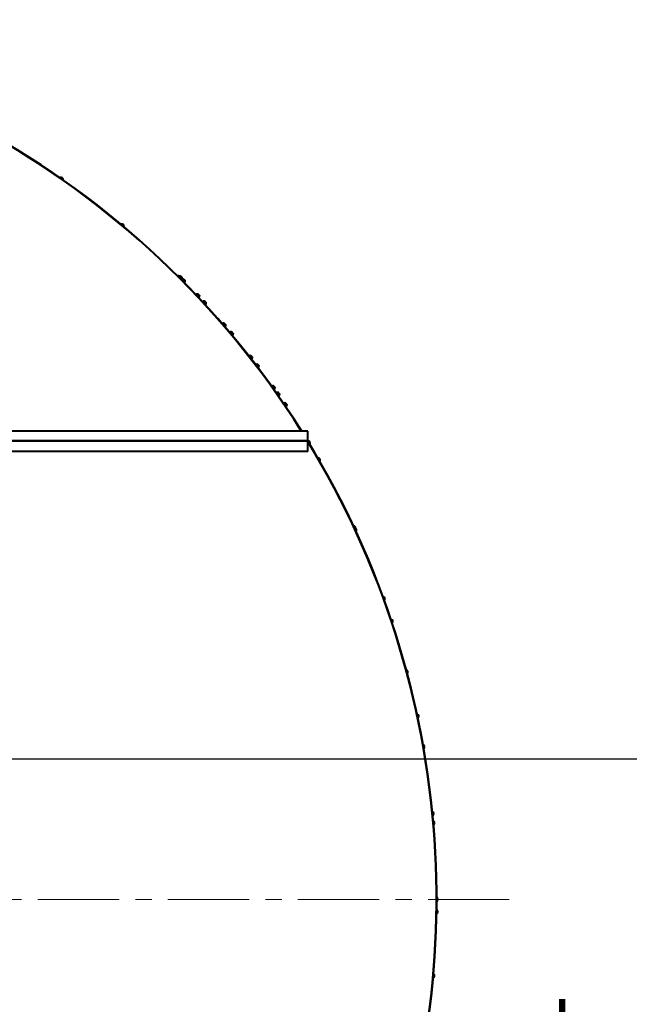
# Model space of a CAD drawing. Units: millimetres. Extents: x -50755 to -33935, y -22436 to -10556.
# Drawn here: x -38653 to -37462, y -19356 to -17433 of the extents above; entities that cross this region are included whole.
import ezdxf
from ezdxf import colors
from ezdxf.entities.mleader import LeaderData, LeaderLine
from ezdxf.math import Vec2, Vec3

# ---------------------------------------------------------------- set-up
doc = ezdxf.new("R2010")
doc.units = ezdxf.units.MM
doc.linetypes.add('CENTER', pattern=[50.8, 31.75, -6.35, 6.35, -6.35])
for name, color, linetype, lineweight in [('выноска', 7, 'Continuous', 30), ('котел', 150, 'Continuous', 40), ('оси', 253, 'CENTER', 13), ('размеры', 253, 'Continuous', 13)]:
    doc.layers.add(name, color=color, linetype=linetype, lineweight=lineweight)
doc.styles.get("Standard").update_dxf_attribs({"font": 'GENISO.ttf', "height": 60})
doc.styles.add('энтророс', font='geniso.shx', dxfattribs={"height": 60})
doc.dimstyles.new('20', dxfattribs={"dimtxt": 60, "dimasz": 50, "dimexe": 20, "dimexo": 0.625, "dimgap": 20, "dimtad": 1, "dimdec": 0, "dimtxsty": 'энтророс', "dimcen": 2.5, "dimadec": 0, "dimazin": 0, "dimtfac": 1, "dimtdec": 0, "dimtmove": 0, "dimatfit": 3, "dimfxl": 1, "dimarcsym": 0})

# ---------------------------------------------------------------- blocks, each defined once
blk = doc.blocks.new('*D55')
at = {"layer": 'Defpoints', "color": 0, "ltscale": 10, "transparency": 16777216}
for p in [(-39070.1, -18876.8), (-38182.1, -21191.3), (-37162.6, -21191.3)]:
    blk.add_point(p, dxfattribs=at)
at = {"layer": 'размеры', "color": 0, "lineweight": -2, "ltscale": 10, "transparency": 16777216}
for p, q in [((-39069.5, -18876.8), (-37142.6, -18876.8)), ((-37162.6, -18926.8), (-37162.6, -21141.3)), ((-38181.5, -21191.3), (-37142.6, -21191.3))]:
    blk.add_line(p, q, dxfattribs=at)
at = {"layer": 'размеры', "color": 0, "ltscale": 10, "transparency": 16777216}
for points in [[(-37170.9, -18926.8), (-37154.2, -18926.8), (-37162.6, -18876.8)], [(-37170.9, -21141.3), (-37154.2, -21141.3), (-37162.6, -21191.3)]]:
    blk.add_solid(points, dxfattribs=at)
at = {"layer": 'размеры', "color": 0, "ltscale": 10, "transparency": 16777216, "insert": (-37242.6, -20725.5), "char_height": 60, "attachment_point": 2, "rotation": 90, "style": 'энтророс'}
blk.add_mtext('2315', dxfattribs=at)
blk = doc.blocks.new('_None')

msp = doc.modelspace()

# ---------------------------------------------------------------- linework, layer by layer
at = {"layer": 'котел'}
for p, q in [((-38339.3, -17933.7), (-38339.3, -17933.7)), ((-38338.8, -17937.9), (-38336.7, -17940)), ((-38338.4, -17938.6), (-38338.8, -17938.9)), ((-38338.2, -17934.8), (-38338.1, -17934.7)), ((-38337.5, -17935.4), (-38338.2, -17934.8)), ((-38338, -17934.5), (-38338.1, -17934.4)), ((-38338.1, -17934.8), (-38337.9, -17934.6)), ((-38338, -17934.5), (-38337.9, -17934.6)), ((-38338, -17934.6), (-38337.9, -17934.6)), ((-38337.7, -17934.9), (-38337.9, -17935.1)), ((-38337.8, -17935), (-38337.8, -17935.1)), ((-38337.4, -17935.4), (-38337.5, -17935.4)), ((-38336.9, -17935.6), (-38337, -17935.5)), ((-38336.9, -17935.6), (-38336.8, -17935.7)), ((-38336.8, -17935.7), (-38336.8, -17935.7)), ((-38336.5, -17936.1), (-38336.5, -17936.1)), ((-38336.4, -17940.3), (-38330.8, -17946)), ((-38336.1, -17936.9), (-38336.2, -17936.8)), ((-38336.1, -17936.8), (-38336.1, -17936.9)), ((-38335, -17942.1), (-38335.3, -17942.4)), ((-38333.3, -17939.7), (-38333.3, -17939.7)), ((-38332.5, -17944.6), (-38332.8, -17945)), ((-38332.2, -17940.8), (-38332.1, -17940.7)), ((-38331.6, -17941.4), (-38332.2, -17940.8)), ((-38332, -17940.5), (-38332.1, -17940.5)), ((-38332.1, -17940.9), (-38331.9, -17940.7)), ((-38332, -17940.5), (-38331.9, -17940.6)), ((-38332, -17940.6), (-38331.9, -17940.6)), ((-38331.7, -17940.9), (-38331.9, -17941.1)), ((-38331.8, -17941.1), (-38331.8, -17941.2)), ((-38331.4, -17941.4), (-38331.6, -17941.4)), ((-38330.9, -17941.7), (-38331, -17941.6)), ((-38330.9, -17941.7), (-38330.8, -17941.7)), ((-38330.8, -17941.7), (-38330.8, -17941.7)), ((-38330.5, -17942.1), (-38330.6, -17942.1)), ((-38330.1, -17942.9), (-38330.2, -17942.9)), ((-38330.1, -17942.8), (-38330.1, -17942.9)), ((-38308.3, -17969.4), (-38302.8, -17975.2)), ((-38306.9, -17971.1), (-38307.3, -17971.4)), ((-38305.2, -17968.8), (-38305.2, -17968.8)), ((-38304.5, -17973.7), (-38304.8, -17974.1)), ((-38304.1, -17969.9), (-38304, -17969.8)), ((-38303.5, -17970.6), (-38304.1, -17969.9)), ((-38303.9, -17969.6), (-38304, -17969.6)), ((-38304, -17970), (-38303.8, -17969.8)), ((-38303.9, -17969.6), (-38303.8, -17969.7)), ((-38303.9, -17969.7), (-38303.8, -17969.7)), ((-38303.6, -17970), (-38303.8, -17970.2)), ((-38303.7, -17970.2), (-38303.7, -17970.3)), ((-38303.3, -17970.5), (-38303.5, -17970.6)), ((-38302.8, -17970.8), (-38302.9, -17970.7)), ((-38302.8, -17970.8), (-38302.8, -17970.9)), ((-38302.8, -17970.9), (-38302.8, -17970.9)), ((-38302.5, -17971.2), (-38302.5, -17971.3)), ((-38302.1, -17972), (-38302, -17972.1)), ((-38302, -17972.1), (-38302.1, -17972)), ((-38295.4, -17983.2), (-38289.9, -17989)), ((-38294, -17984.9), (-38294.4, -17985.3)), ((-38292.2, -17982.6), (-38292.2, -17982.6)), ((-38291.6, -17987.6), (-38292, -17987.9)), ((-38291.2, -17983.8), (-38291.1, -17983.7)), ((-38290.6, -17984.4), (-38291.2, -17983.8)), ((-38291.1, -17983.8), (-38290.9, -17983.6)), ((-38291, -17983.5), (-38291, -17983.4)), ((-38291, -17983.5), (-38290.9, -17983.6)), ((-38290.9, -17983.6), (-38290.9, -17983.6)), ((-38290.7, -17983.9), (-38290.9, -17984.1)), ((-38290.8, -17984), (-38290.8, -17984.1)), ((-38290.4, -17984.4), (-38290.6, -17984.4)), ((-38289.9, -17984.7), (-38290, -17984.6)), ((-38289.8, -17984.7), (-38289.9, -17984.7)), ((-38289.9, -17984.7), (-38289.8, -17984.7)), ((-38289.6, -17985.1), (-38289.6, -17985.1)), ((-38289.2, -17985.8), (-38289.2, -17986)), ((-38289.1, -17986), (-38289.2, -17985.9)), ((-38256.8, -18026.3), (-38251.6, -18032.3)), ((-38253.6, -18025.8), (-38253.6, -18025.8)), ((-38255.5, -18028.1), (-38255.9, -18028.4)), ((-38253.2, -18030.8), (-38253.5, -18031.1)), ((-38252.6, -18027), (-38252.5, -18026.9)), ((-38252.6, -18027.1), (-38252.4, -18026.9)), ((-38252, -18027.7), (-38252.6, -18027)), ((-38252.5, -18026.7), (-38252.4, -18026.8)), ((-38252.5, -18026.7), (-38252.5, -18026.7)), ((-38252.4, -18026.8), (-38252.4, -18026.8)), ((-38252.2, -18027.1), (-38252.4, -18027.3)), ((-38252.2, -18027.3), (-38252.3, -18027.4)), ((-38252.2, -18027.1), (-38252.2, -18027.3)), ((-38251.9, -18027.7), (-38252, -18027.7)), ((-38251.7, -18027.6), (-38251.9, -18027.7)), ((-38251.4, -18028), (-38251.5, -18027.9)), ((-38251.4, -18028), (-38251.3, -18028)), ((-38251.3, -18028), (-38251.3, -18028)), ((-38251.1, -18028.4), (-38251.1, -18028.4)), ((-38250.7, -18029.1), (-38250.7, -18029.3)), ((-38250.7, -18029.3), (-38250.7, -18029.2)), ((-38242.2, -18043.4), (-38242.5, -18043)), ((-38239.3, -18042.6), (-38239.3, -18042.6)), ((-38238.3, -18043.8), (-38238.2, -18043.8)), ((-38237.7, -18044.5), (-38238.3, -18043.8)), ((-38238.1, -18043.5), (-38238.2, -18043.5)), ((-38238.2, -18043.8), (-38238.1, -18043.7)), ((-38238.2, -18043.9), (-38238.1, -18043.7)), ((-38238.1, -18043.5), (-38238.1, -18043.6)), ((-38238.1, -18043.6), (-38238.1, -18043.6)), ((-38237.9, -18043.9), (-38238.1, -18044.1)), ((-38237.9, -18044.1), (-38238, -18044.2)), ((-38237.9, -18043.9), (-38237.9, -18044.1)), ((-38237.6, -18044.5), (-38237.7, -18044.5)), ((-38237.4, -18044.5), (-38237.6, -18044.5)), ((-38237.1, -18044.8), (-38237.2, -18044.7)), ((-38237, -18044.8), (-38237.1, -18044.8)), ((-38237.1, -18044.8), (-38237, -18044.8)), ((-38236.8, -18045.2), (-38236.8, -18045.2)), ((-38237.7, -18048.7), (-38237.3, -18049.1)), ((-38236.4, -18046.1), (-38236.5, -18046)), ((-38204.6, -18089.6), (-38199.7, -18095.9)), ((-38203.4, -18091.5), (-38203.8, -18091.8)), ((-38201.2, -18094.3), (-38201.6, -18094.6)), ((-38201.4, -18089.3), (-38201.4, -18089.3)), ((-38200.4, -18090.6), (-38200.2, -18090.4)), ((-38200.4, -18090.6), (-38200.3, -18090.5)), ((-38199.9, -18091.3), (-38200.4, -18090.6)), ((-38200.3, -18090.3), (-38200.3, -18090.2)), ((-38200.3, -18090.3), (-38200.2, -18090.3)), ((-38200.3, -18090.5), (-38200.2, -18090.4)), ((-38200.2, -18090.4), (-38200.2, -18090.3)), ((-38200, -18090.7), (-38200.2, -18090.8)), ((-38200.1, -18090.8), (-38200.2, -18090.9)), ((-38200, -18090.7), (-38200.1, -18090.8)), ((-38199.7, -18091.3), (-38199.9, -18091.3)), ((-38199.6, -18091.2), (-38199.7, -18091.3)), ((-38199.2, -18091.6), (-38199.3, -18091.5)), ((-38199.3, -18091.6), (-38199.2, -18091.6)), ((-38199.2, -18091.6), (-38199.2, -18091.6)), ((-38199, -18092), (-38199, -18092)), ((-38198.6, -18092.9), (-38198.7, -18092.8)), ((-38191.7, -18106.2), (-38186.8, -18112.6)), ((-38190.5, -18108.1), (-38190.9, -18108.4)), ((-38188.3, -18111), (-38188.7, -18111.3)), ((-38188.5, -18106), (-38188.5, -18106)), ((-38187.5, -18107.3), (-38187.4, -18107.2)), ((-38187.5, -18107.3), (-38187.3, -18107.2)), ((-38187, -18108), (-38187.5, -18107.3)), ((-38187.4, -18107), (-38187.4, -18106.9)), ((-38187.4, -18107), (-38187.3, -18107)), ((-38187.4, -18107.2), (-38187.3, -18107.2)), ((-38187.3, -18107.1), (-38187.3, -18107)), ((-38187.1, -18107.4), (-38187.3, -18107.5)), ((-38187.2, -18107.5), (-38187.3, -18107.6)), ((-38187.1, -18107.4), (-38187.2, -18107.5)), ((-38186.8, -18108), (-38187, -18108)), ((-38186.7, -18107.9), (-38186.8, -18108)), ((-38186.4, -18108.3), (-38186.4, -18108.2)), ((-38186.3, -18108.3), (-38186.4, -18108.3)), ((-38186.4, -18108.3), (-38186.3, -18108.3)), ((-38186.1, -18108.7), (-38186.1, -18108.7)), ((-38185.7, -18109.6), (-38185.8, -18109.5)), ((-38160.5, -18148.4), (-38155.8, -18154.9)), ((-38159.3, -18150.3), (-38159.7, -18150.6)), ((-38157.2, -18153.2), (-38157.6, -18153.5)), ((-38157.3, -18148.2), (-38157.3, -18148.2)), ((-38156.3, -18149.6), (-38156.1, -18149.4)), ((-38156.3, -18149.5), (-38156.2, -18149.5)), ((-38155.8, -18150.3), (-38156.3, -18149.5)), ((-38156.2, -18149.2), (-38156.1, -18149.3)), ((-38156.2, -18149.2), (-38156.2, -18149.2)), ((-38156.2, -18149.5), (-38156.1, -18149.4)), ((-38155.9, -18149.6), (-38156.2, -18149.8)), ((-38156.1, -18149.3), (-38156.1, -18149.3)), ((-38156, -18149.7), (-38156.1, -18149.8)), ((-38155.9, -18149.6), (-38156, -18149.7)), ((-38155.7, -18150.2), (-38155.8, -18150.3)), ((-38155.5, -18150.2), (-38155.7, -18150.2)), ((-38155.2, -18150.6), (-38155.3, -18150.5)), ((-38155.2, -18150.5), (-38155.2, -18150.6)), ((-38155.2, -18150.6), (-38155.2, -18150.6)), ((-38154.9, -18151), (-38155, -18151)), ((-38154.6, -18151.9), (-38154.7, -18151.8)), ((-38150.6, -18162.2), (-38151.3, -18161.2)), ((-38148.1, -18161.1), (-38148.1, -18161.1)), ((-38147.2, -18162.4), (-38147.1, -18162.3)), ((-38147.2, -18162.5), (-38147, -18162.3)), ((-38146.7, -18163.2), (-38147.2, -18162.4)), ((-38147, -18162.1), (-38147.1, -18162)), ((-38147.1, -18162.3), (-38147, -18162.3)), ((-38147, -18162.1), (-38147, -18162.2)), ((-38147, -18162.2), (-38147, -18162.2)), ((-38146.8, -18162.5), (-38147, -18162.7)), ((-38146.9, -18162.6), (-38147, -18162.7)), ((-38146.8, -18162.5), (-38146.9, -18162.6)), ((-38146.5, -18163.1), (-38146.7, -18163.2)), ((-38146.4, -18163.1), (-38146.5, -18163.1)), ((-38146.1, -18163.4), (-38146.2, -18163.3)), ((-38146.1, -18163.4), (-38146.1, -18163.5)), ((-38146.1, -18163.5), (-38146.1, -18163.5)), ((-38145.9, -18163.8), (-38145.8, -18163.9)), ((-38145.8, -18163.9), (-38145.9, -18163.9)), ((-38145.5, -18164.8), (-38145.6, -18164.7)), ((-38136.9, -18182), (-38132.4, -18188.6)), ((-38135.8, -18183.9), (-38136.2, -18184.2)), ((-38133.8, -18186.9), (-38134.2, -18187.2)), ((-38133.7, -18181.9), (-38133.7, -18181.9)), ((-38132.8, -18183.3), (-38132.7, -18183.2)), ((-38132.8, -18183.3), (-38132.6, -18183.2)), ((-38132.3, -18184), (-38132.8, -18183.3)), ((-38132.6, -18183), (-38132.7, -18182.9)), ((-38132.7, -18183.2), (-38132.6, -18183.2)), ((-38132.6, -18183), (-38132.6, -18183)), ((-38132.6, -18183), (-38132.6, -18183)), ((-38132.4, -18183.3), (-38132.6, -18183.5)), ((-38132.5, -18183.5), (-38132.6, -18183.6)), ((-38132.4, -18183.3), (-38132.5, -18183.5)), ((-38132.2, -18184), (-38132.3, -18184)), ((-38132, -18184), (-38132.2, -18184)), ((-38131.7, -18184.3), (-38131.8, -18184.2)), ((-38131.7, -18184.3), (-38131.7, -18184.3)), ((-38131.7, -18184.3), (-38131.7, -18184.3)), ((-38131.5, -18184.7), (-38131.5, -18184.8)), ((-38131.5, -18184.8), (-38131.5, -18184.8)), ((-38131.2, -18185.7), (-38131.2, -18185.6)), ((-38090.6, -18236.3), (-41023.5, -18236.3)), ((-38090.6, -18276.3), (-38090.6, -18236.3)), ((-38090.6, -18255.6), (-41023.5, -18255.6)), ((-38090.6, -18256.3), (-41023.5, -18256.3)), ((-38090.6, -18256.3), (-38090, -18255.9)), ((-38086, -18262.3), (-38090.1, -18255.4)), ((-38090.6, -18276.3), (-41023.5, -18276.3)), ((-38089.1, -18257.2), (-38089.2, -18257.2)), ((-38087, -18260.6), (-38087.2, -18260.7)), ((-37998.4, -18427), (-37998.5, -18427)), ((-37995.9, -18432.4), (-37997.6, -18428.4)), ((-37996.7, -18430.6), (-37996.8, -18430.6)), ((-37925.3, -18611.4), (-37927.7, -18603.8)), ((-37927.1, -18605.7), (-37927.3, -18605.8)), ((-37925.9, -18609.5), (-37926, -18609.6)), ((-37875.1, -18797.3), (-37876.7, -18789.4)), ((-37876.3, -18791.4), (-37876.5, -18791.4)), ((-37875.5, -18795.3), (-37875.7, -18795.3)), ((-37846.1, -18987.6), (-37846.8, -18979.6)), ((-37846.6, -18981.6), (-37846.8, -18981.6)), ((-37846.3, -18985.6), (-37846.4, -18985.6)), ((-37838.5, -19177.9), (-37838.6, -19177.9)), ((-37838.5, -19179.9), (-37838.3, -19171.9)), ((-37838.4, -19173.9), (-37838.5, -19173.9))]:
    msp.add_line(p, q, dxfattribs=at)
for points in [[(-38338.9, -17933.8), (-38339.1, -17933.8), (-38339.2, -17933.7), (-38339.3, -17933.7)], [(-38338.4, -17934.1), (-38338.6, -17934), (-38338.8, -17933.9), (-38338.9, -17933.8)], [(-38338.1, -17934.4), (-38338.2, -17934.3), (-38338.2, -17934.3), (-38338.3, -17934.2), (-38338.4, -17934.2), (-38338.4, -17934.1)], [(-38338.1, -17934.7), (-38338, -17934.7), (-38338, -17934.6), (-38337.9, -17934.6)], [(-38337.9, -17934.6), (-38338, -17934.6), (-38338, -17934.5), (-38338, -17934.5), (-38338, -17934.5)], [(-38337.9, -17934.6), (-38337.9, -17934.6), (-38337.8, -17934.7), (-38337.8, -17934.7), (-38337.8, -17934.8), (-38337.7, -17934.9)], [(-38337.7, -17934.9), (-38337.7, -17934.9), (-38337.7, -17935), (-38337.8, -17935)], [(-38337.3, -17935.3), (-38337.3, -17935.3), (-38337.4, -17935.3), (-38337.4, -17935.4)], [(-38337, -17935.5), (-38337, -17935.5), (-38337.1, -17935.4), (-38337.1, -17935.4), (-38337.2, -17935.4), (-38337.3, -17935.3)], [(-38336.6, -17936), (-38336.7, -17935.9), (-38336.7, -17935.8), (-38336.8, -17935.7), (-38336.9, -17935.6)], [(-38336.8, -17935.7), (-38336.7, -17935.8), (-38336.7, -17935.8), (-38336.6, -17935.9), (-38336.6, -17936), (-38336.5, -17936.1)], [(-38336.3, -17936.5), (-38336.4, -17936.3), (-38336.5, -17936.1), (-38336.6, -17936)], [(-38336.5, -17936.1), (-38336.4, -17936.2), (-38336.3, -17936.4), (-38336.2, -17936.5)], [(-38336.2, -17936.8), (-38336.2, -17936.7), (-38336.3, -17936.6), (-38336.3, -17936.5)], [(-38336.2, -17936.5), (-38336.2, -17936.7), (-38336.1, -17936.8)], [(-38332.9, -17939.9), (-38333.1, -17939.8), (-38333.2, -17939.7), (-38333.3, -17939.7)], [(-38332.4, -17940.2), (-38332.6, -17940.1), (-38332.8, -17940), (-38332.9, -17939.9)], [(-38332.1, -17940.5), (-38332.2, -17940.4), (-38332.2, -17940.3), (-38332.3, -17940.3), (-38332.4, -17940.2), (-38332.4, -17940.2)], [(-38332.1, -17940.7), (-38332, -17940.7), (-38332, -17940.7), (-38331.9, -17940.7)], [(-38331.9, -17940.7), (-38332, -17940.6), (-38332, -17940.6), (-38332, -17940.5), (-38332, -17940.5)], [(-38331.9, -17940.6), (-38331.9, -17940.7), (-38331.8, -17940.7), (-38331.8, -17940.8), (-38331.8, -17940.8), (-38331.7, -17940.9)], [(-38331.7, -17940.9), (-38331.7, -17940.9), (-38331.7, -17941), (-38331.8, -17941.1)], [(-38331.3, -17941.4), (-38331.3, -17941.4), (-38331.4, -17941.4), (-38331.4, -17941.4)], [(-38331, -17941.6), (-38331, -17941.5), (-38331.1, -17941.5), (-38331.1, -17941.4), (-38331.2, -17941.4), (-38331.3, -17941.4)], [(-38330.6, -17942), (-38330.7, -17941.9), (-38330.7, -17941.8), (-38330.8, -17941.8), (-38330.9, -17941.7)], [(-38330.8, -17941.7), (-38330.8, -17941.8), (-38330.7, -17941.9), (-38330.6, -17941.9), (-38330.6, -17942), (-38330.5, -17942.1)], [(-38330.3, -17942.5), (-38330.4, -17942.3), (-38330.5, -17942.2), (-38330.6, -17942)], [(-38330.5, -17942.1), (-38330.4, -17942.2), (-38330.3, -17942.4), (-38330.2, -17942.6)], [(-38330.2, -17942.9), (-38330.2, -17942.7), (-38330.3, -17942.6), (-38330.3, -17942.5)], [(-38330.2, -17942.6), (-38330.2, -17942.7), (-38330.1, -17942.8)], [(-38304.8, -17968.9), (-38304.9, -17968.9), (-38305, -17968.8), (-38305.2, -17968.8)], [(-38304.3, -17969.3), (-38304.5, -17969.2), (-38304.6, -17969.1), (-38304.8, -17968.9)], [(-38304, -17969.6), (-38304, -17969.5), (-38304.1, -17969.4), (-38304.2, -17969.4), (-38304.3, -17969.3), (-38304.3, -17969.3)], [(-38304, -17969.8), (-38303.9, -17969.8), (-38303.9, -17969.8), (-38303.8, -17969.8)], [(-38303.8, -17969.8), (-38303.9, -17969.7), (-38303.9, -17969.7), (-38303.9, -17969.7), (-38303.9, -17969.6)], [(-38303.8, -17969.7), (-38303.8, -17969.8), (-38303.7, -17969.8), (-38303.7, -17969.9), (-38303.7, -17969.9), (-38303.6, -17970)], [(-38303.6, -17970), (-38303.6, -17970), (-38303.7, -17970.1), (-38303.7, -17970.2)], [(-38303.2, -17970.5), (-38303.2, -17970.5), (-38303.3, -17970.5), (-38303.3, -17970.5)], [(-38302.9, -17970.7), (-38302.9, -17970.7), (-38303, -17970.6), (-38303.1, -17970.6), (-38303.1, -17970.5), (-38303.2, -17970.5)], [(-38302.5, -17971.2), (-38302.6, -17971.1), (-38302.7, -17971), (-38302.7, -17970.9), (-38302.8, -17970.8)], [(-38302.8, -17970.9), (-38302.7, -17970.9), (-38302.6, -17971), (-38302.6, -17971.1), (-38302.5, -17971.2), (-38302.5, -17971.2)], [(-38302.3, -17971.7), (-38302.4, -17971.5), (-38302.5, -17971.3), (-38302.5, -17971.2)], [(-38302.5, -17971.2), (-38302.4, -17971.4), (-38302.3, -17971.6), (-38302.2, -17971.7)], [(-38302.1, -17972), (-38302.2, -17971.9), (-38302.2, -17971.8), (-38302.3, -17971.7)], [(-38302.2, -17971.7), (-38302.1, -17971.9), (-38302.1, -17972)], [(-38291.9, -17982.8), (-38292, -17982.7), (-38292.1, -17982.7), (-38292.2, -17982.6)], [(-38291.4, -17983.1), (-38291.6, -17983), (-38291.7, -17982.9), (-38291.9, -17982.8)], [(-38291, -17983.4), (-38291.1, -17983.3), (-38291.2, -17983.3), (-38291.3, -17983.2), (-38291.3, -17983.2), (-38291.4, -17983.1)], [(-38291.1, -17983.7), (-38291, -17983.7), (-38291, -17983.6), (-38290.9, -17983.6)], [(-38290.9, -17983.6), (-38290.9, -17983.6), (-38291, -17983.5), (-38291, -17983.5), (-38291, -17983.5)], [(-38290.9, -17983.6), (-38290.9, -17983.6), (-38290.8, -17983.7), (-38290.8, -17983.7), (-38290.8, -17983.8), (-38290.7, -17983.9)], [(-38290.7, -17983.9), (-38290.7, -17983.9), (-38290.7, -17984), (-38290.8, -17984)], [(-38290.3, -17984.4), (-38290.3, -17984.4), (-38290.4, -17984.4), (-38290.4, -17984.4)], [(-38290, -17984.6), (-38290, -17984.5), (-38290.1, -17984.5), (-38290.1, -17984.4), (-38290.2, -17984.4), (-38290.3, -17984.4)], [(-38289.6, -17985), (-38289.7, -17984.9), (-38289.8, -17984.9), (-38289.8, -17984.8), (-38289.9, -17984.7)], [(-38289.8, -17984.7), (-38289.8, -17984.8), (-38289.7, -17984.9), (-38289.7, -17985), (-38289.6, -17985), (-38289.6, -17985.1)], [(-38289.4, -17985.5), (-38289.5, -17985.3), (-38289.6, -17985.2), (-38289.6, -17985)], [(-38289.6, -17985.1), (-38289.5, -17985.3), (-38289.4, -17985.4), (-38289.3, -17985.6)], [(-38289.2, -17985.9), (-38289.3, -17985.8), (-38289.3, -17985.6), (-38289.4, -17985.5)], [(-38289.3, -17985.6), (-38289.2, -17985.7), (-38289.2, -17985.8)], [(-38253.3, -18026), (-38253.4, -18025.9), (-38253.5, -18025.9), (-38253.6, -18025.8)], [(-38252.8, -18026.3), (-38253, -18026.2), (-38253.1, -18026.1), (-38253.3, -18026)], [(-38252.5, -18026.7), (-38252.6, -18026.6), (-38252.6, -18026.5), (-38252.7, -18026.5), (-38252.8, -18026.4), (-38252.8, -18026.3)], [(-38252.4, -18026.9), (-38252.4, -18026.8), (-38252.4, -18026.8), (-38252.4, -18026.8), (-38252.5, -18026.7)], [(-38252.5, -18026.9), (-38252.4, -18026.9), (-38252.4, -18026.9), (-38252.4, -18026.9)], [(-38252.4, -18026.8), (-38252.3, -18026.9), (-38252.3, -18026.9), (-38252.2, -18027), (-38252.2, -18027), (-38252.2, -18027.1)], [(-38251.5, -18027.9), (-38251.5, -18027.8), (-38251.6, -18027.8), (-38251.6, -18027.7), (-38251.7, -18027.7), (-38251.7, -18027.6)], [(-38251.1, -18028.3), (-38251.2, -18028.2), (-38251.2, -18028.1), (-38251.3, -18028), (-38251.4, -18028)], [(-38251.3, -18028), (-38251.3, -18028.1), (-38251.2, -18028.2), (-38251.2, -18028.2), (-38251.1, -18028.3), (-38251.1, -18028.4)], [(-38250.9, -18028.8), (-38251, -18028.6), (-38251.1, -18028.5), (-38251.1, -18028.3)], [(-38251.1, -18028.4), (-38251, -18028.5), (-38250.9, -18028.7), (-38250.8, -18028.9)], [(-38250.7, -18029.2), (-38250.8, -18029.1), (-38250.8, -18028.9), (-38250.9, -18028.8)], [(-38250.8, -18028.9), (-38250.8, -18029), (-38250.7, -18029.1)], [(-38239, -18042.8), (-38239.1, -18042.7), (-38239.2, -18042.7), (-38239.3, -18042.6)], [(-38238.5, -18043.1), (-38238.7, -18043), (-38238.8, -18042.9), (-38239, -18042.8)], [(-38238.2, -18043.5), (-38238.2, -18043.4), (-38238.3, -18043.3), (-38238.4, -18043.3), (-38238.5, -18043.2), (-38238.5, -18043.1)], [(-38238.1, -18043.7), (-38238.1, -18043.7), (-38238.1, -18043.6), (-38238.1, -18043.6), (-38238.1, -18043.5)], [(-38238.1, -18043.6), (-38238, -18043.7), (-38238, -18043.7), (-38237.9, -18043.8), (-38237.9, -18043.9), (-38237.9, -18043.9)], [(-38237.2, -18044.7), (-38237.2, -18044.6), (-38237.3, -18044.6), (-38237.3, -18044.5), (-38237.4, -18044.5), (-38237.4, -18044.5)], [(-38236.8, -18045.1), (-38236.9, -18045.1), (-38237, -18045), (-38237, -18044.9), (-38237.1, -18044.8)], [(-38237, -18044.8), (-38237, -18044.9), (-38236.9, -18045), (-38236.9, -18045.1), (-38236.8, -18045.2), (-38236.8, -18045.2)], [(-38236.6, -18045.7), (-38236.7, -18045.5), (-38236.8, -18045.3), (-38236.8, -18045.1)], [(-38236.8, -18045.2), (-38236.7, -18045.4), (-38236.6, -18045.6), (-38236.5, -18045.8)], [(-38236.5, -18046), (-38236.5, -18045.9), (-38236.5, -18045.8), (-38236.6, -18045.7)], [(-38236.5, -18045.8), (-38236.5, -18045.9), (-38236.4, -18046), (-38236.4, -18046.1)], [(-38201.1, -18089.5), (-38201.2, -18089.4), (-38201.3, -18089.4), (-38201.4, -18089.3)], [(-38200.6, -18089.9), (-38200.8, -18089.8), (-38200.9, -18089.6), (-38201.1, -18089.5)], [(-38200.3, -18090.2), (-38200.4, -18090.1), (-38200.4, -18090.1), (-38200.5, -18090), (-38200.6, -18089.9), (-38200.6, -18089.9)], [(-38200.2, -18090.4), (-38200.2, -18090.4), (-38200.2, -18090.4), (-38200.2, -18090.3), (-38200.3, -18090.3)], [(-38200.2, -18090.3), (-38200.2, -18090.4), (-38200.1, -18090.5), (-38200.1, -18090.5), (-38200.1, -18090.6), (-38200, -18090.7)], [(-38199.3, -18091.5), (-38199.4, -18091.4), (-38199.4, -18091.4), (-38199.5, -18091.3), (-38199.5, -18091.3), (-38199.6, -18091.2)], [(-38199.2, -18091.6), (-38199.2, -18091.7), (-38199.1, -18091.8), (-38199.1, -18091.8), (-38199, -18091.9), (-38199, -18092)], [(-38199, -18091.9), (-38199.1, -18091.8), (-38199.1, -18091.7), (-38199.2, -18091.7), (-38199.2, -18091.6)], [(-38198.8, -18092.5), (-38198.9, -18092.3), (-38199, -18092.1), (-38199, -18091.9)], [(-38199, -18092), (-38198.9, -18092.2), (-38198.8, -18092.3), (-38198.7, -18092.5)], [(-38198.7, -18092.8), (-38198.7, -18092.7), (-38198.7, -18092.6), (-38198.8, -18092.5)], [(-38198.7, -18092.5), (-38198.7, -18092.7), (-38198.7, -18092.8), (-38198.6, -18092.9)], [(-38188.2, -18106.2), (-38188.3, -18106.1), (-38188.4, -18106.1), (-38188.5, -18106)], [(-38187.7, -18106.6), (-38187.9, -18106.5), (-38188, -18106.3), (-38188.2, -18106.2)], [(-38187.4, -18106.9), (-38187.5, -18106.8), (-38187.5, -18106.8), (-38187.6, -18106.7), (-38187.7, -18106.6), (-38187.7, -18106.6)], [(-38187.3, -18107.2), (-38187.3, -18107.1), (-38187.3, -18107.1), (-38187.3, -18107), (-38187.4, -18107)], [(-38187.3, -18107), (-38187.3, -18107.1), (-38187.2, -18107.2), (-38187.2, -18107.2), (-38187.2, -18107.3), (-38187.1, -18107.4)], [(-38186.4, -18108.2), (-38186.5, -18108.1), (-38186.5, -18108.1), (-38186.6, -18108), (-38186.6, -18108), (-38186.7, -18107.9)], [(-38186.1, -18108.6), (-38186.2, -18108.6), (-38186.3, -18108.5), (-38186.3, -18108.4), (-38186.4, -18108.3)], [(-38186.3, -18108.3), (-38186.3, -18108.4), (-38186.2, -18108.5), (-38186.2, -18108.6), (-38186.1, -18108.6), (-38186.1, -18108.7)], [(-38185.9, -18109.2), (-38186, -18109), (-38186.1, -18108.8), (-38186.1, -18108.6)], [(-38186.1, -18108.7), (-38186, -18108.9), (-38185.9, -18109.1), (-38185.9, -18109.3)], [(-38185.8, -18109.5), (-38185.8, -18109.4), (-38185.9, -18109.3), (-38185.9, -18109.2)], [(-38185.9, -18109.3), (-38185.8, -18109.4), (-38185.8, -18109.5), (-38185.8, -18109.6)], [(-38157, -18148.4), (-38157.1, -18148.4), (-38157.2, -18148.3), (-38157.3, -18148.2)], [(-38156.5, -18148.8), (-38156.6, -18148.7), (-38156.8, -18148.6), (-38157, -18148.4)], [(-38156.2, -18149.2), (-38156.3, -18149.1), (-38156.3, -18149), (-38156.4, -18148.9), (-38156.5, -18148.9), (-38156.5, -18148.8)], [(-38156.1, -18149.4), (-38156.1, -18149.4), (-38156.1, -18149.3), (-38156.1, -18149.3), (-38156.2, -18149.2)], [(-38156.1, -18149.3), (-38156.1, -18149.4), (-38156, -18149.4), (-38156, -18149.5), (-38156, -18149.5), (-38155.9, -18149.6)], [(-38155.3, -18150.5), (-38155.3, -18150.4), (-38155.4, -18150.4), (-38155.4, -18150.3), (-38155.5, -18150.3), (-38155.5, -18150.2)], [(-38155.2, -18150.6), (-38155.1, -18150.7), (-38155.1, -18150.8), (-38155, -18150.8), (-38155, -18150.9), (-38154.9, -18151)], [(-38155, -18150.9), (-38155, -18150.8), (-38155.1, -18150.8), (-38155.1, -18150.7), (-38155.2, -18150.6)], [(-38154.8, -18151.5), (-38154.9, -18151.3), (-38154.9, -18151.1), (-38155, -18150.9)], [(-38154.9, -18151), (-38154.9, -18151.2), (-38154.8, -18151.3), (-38154.7, -18151.5)], [(-38154.7, -18151.8), (-38154.7, -18151.7), (-38154.7, -18151.6), (-38154.8, -18151.5)], [(-38154.7, -18151.5), (-38154.7, -18151.7), (-38154.7, -18151.8), (-38154.6, -18151.9)], [(-38147.8, -18161.3), (-38147.9, -18161.2), (-38148, -18161.2), (-38148.1, -18161.1)], [(-38147.4, -18161.7), (-38147.5, -18161.6), (-38147.7, -18161.4), (-38147.8, -18161.3)], [(-38147.1, -18162), (-38147.1, -18162), (-38147.2, -18161.9), (-38147.3, -18161.8), (-38147.3, -18161.7), (-38147.4, -18161.7)], [(-38147, -18162.3), (-38147, -18162.2), (-38147, -18162.2), (-38147, -18162.1), (-38147, -18162.1)], [(-38147, -18162.2), (-38146.9, -18162.2), (-38146.9, -18162.3), (-38146.9, -18162.4), (-38146.9, -18162.4), (-38146.8, -18162.5)], [(-38146.2, -18163.3), (-38146.2, -18163.3), (-38146.3, -18163.2), (-38146.3, -18163.2), (-38146.3, -18163.1), (-38146.4, -18163.1)], [(-38145.9, -18163.8), (-38145.9, -18163.7), (-38146, -18163.6), (-38146, -18163.5), (-38146.1, -18163.4)], [(-38146.1, -18163.5), (-38146, -18163.6), (-38146, -18163.6), (-38145.9, -18163.7), (-38145.9, -18163.8)], [(-38145.7, -18164.4), (-38145.8, -18164.2), (-38145.8, -18164), (-38145.9, -18163.8)], [(-38145.8, -18163.9), (-38145.8, -18164), (-38145.7, -18164.2), (-38145.6, -18164.4)], [(-38145.6, -18164.7), (-38145.6, -18164.6), (-38145.6, -18164.5), (-38145.7, -18164.4)], [(-38145.6, -18164.4), (-38145.6, -18164.6), (-38145.6, -18164.7), (-38145.5, -18164.8)], [(-38133.4, -18182.2), (-38133.5, -18182.1), (-38133.6, -18182), (-38133.7, -18181.9)], [(-38133, -18182.5), (-38133.1, -18182.4), (-38133.2, -18182.3), (-38133.4, -18182.2)], [(-38132.7, -18182.9), (-38132.7, -18182.8), (-38132.8, -18182.7), (-38132.8, -18182.7), (-38132.9, -18182.6), (-38133, -18182.5)], [(-38132.6, -18183.2), (-38132.6, -18183.1), (-38132.6, -18183.1), (-38132.6, -18183), (-38132.6, -18183)], [(-38132.6, -18183), (-38132.5, -18183.1), (-38132.5, -18183.2), (-38132.5, -18183.2), (-38132.5, -18183.3), (-38132.4, -18183.3)], [(-38131.8, -18184.2), (-38131.8, -18184.2), (-38131.9, -18184.1), (-38131.9, -18184.1), (-38132, -18184), (-38132, -18184)], [(-38131.7, -18184.3), (-38131.6, -18184.4), (-38131.6, -18184.5), (-38131.5, -18184.6), (-38131.5, -18184.7)], [(-38131.5, -18184.7), (-38131.5, -18184.6), (-38131.6, -18184.5), (-38131.6, -18184.4), (-38131.7, -18184.3)], [(-38131.3, -18185.3), (-38131.4, -18185), (-38131.4, -18184.9), (-38131.5, -18184.7)], [(-38131.5, -18184.8), (-38131.4, -18184.9), (-38131.3, -18185.1), (-38131.3, -18185.3)], [(-38131.3, -18185.3), (-38131.2, -18185.4), (-38131.2, -18185.6), (-38131.2, -18185.7)], [(-38131.2, -18185.6), (-38131.2, -18185.5), (-38131.3, -18185.4), (-38131.3, -18185.3)]]:
    msp.add_lwpolyline(points, dxfattribs=at)
for centre, radius, start, end in [((-39557.1, -19151.3), 1718, 32.1816, 147.8184), ((-39557.1, -19151.3), 1718.7, 32.167, 89.9999), ((-38572.7, -17745.3), 4.66, 355.9586, 114.0414), ((-38453.9, -17836.5), 4.66, 350.9586, 109.0414), ((-38343.5, -17937.6), 4.66, 345.9586, 104.0414), ((-38340.3, -17936.4), 2.94, 69.4139, 106.5259), ((-38338.3, -17938.7), 0.2, 44.9193, 134.9193), ((-38338.8, -17937.9), 2.94, 314.9193, 20.4248), ((-38334.3, -17942.4), 2.94, 69.1308, 134.6363), ((-38335.1, -17941.9), 0.2, 314.6363, 40.2186), ((-38332.3, -17944.8), 0.2, 44.6363, 134.6363), ((-38332.8, -17944), 2.94, 314.6363, 20.1418), ((-38306.3, -17971.5), 2.94, 67.7847, 133.2902), ((-38307.1, -17971), 0.2, 313.2902, 39.2209), ((-38304.3, -17973.9), 0.2, 43.2902, 133.2902), ((-38304.8, -17973), 2.94, 313.2902, 18.7957), ((-38293.4, -17985.3), 2.94, 67.1546, 132.6601), ((-38294.2, -17984.8), 0.2, 312.6601, 38.7523), ((-38291.4, -17987.7), 0.2, 42.6601, 132.6601), ((-38291.9, -17986.9), 2.94, 312.6601, 18.1656), ((-38254.9, -18028.5), 2.94, 65.2274, 130.7328), ((-38255.6, -18027.9), 0.2, 310.7328, 37.3097), ((-38253, -18030.9), 0.2, 40.7328, 130.7328), ((-38253.5, -18030.1), 2.94, 310.7328, 16.2383), ((-38242.3, -18048), 4.66, 340.9586, 99.0414), ((-38240.6, -18045.3), 2.94, 64.4927, 129.9982), ((-38239.2, -18046.9), 2.94, 309.9982, 15.5037), ((-38202.8, -18091.9), 2.94, 62.4917, 127.9972), ((-38203.5, -18091.3), 0.2, 307.9972, 35.2296), ((-38201, -18094.4), 0.2, 37.9972, 127.9972), ((-38201.5, -18093.6), 2.94, 307.9972, 13.5027), ((-38189.9, -18108.6), 2.94, 61.7898, 127.2953), ((-38190.6, -18108), 0.2, 307.2953, 34.6883), ((-38188.2, -18111.1), 0.2, 37.2953, 127.2953), ((-38188.6, -18110.3), 2.94, 307.2953, 12.8008), ((-38158.7, -18150.8), 2.94, 60.0425, 125.5479), ((-38159.5, -18150.1), 0.2, 305.5479, 33.3248), ((-38157.1, -18153.4), 0.2, 35.5479, 125.5479), ((-38157.5, -18152.5), 2.94, 305.5479, 11.0534), ((-38149.6, -18163.6), 2.94, 59.5176, 125.0231), ((-38151.2, -18166.8), 4.66, 335.9586, 94.0414), ((-38148.4, -18165.3), 2.94, 308.7409, 10.5285), ((-38135.3, -18184.4), 2.94, 58.6742, 124.1796), ((-38135.9, -18183.8), 0.2, 304.1796, 32.2397), ((-38133.7, -18187.1), 0.2, 34.1796, 124.1796), ((-38134.1, -18186.2), 2.94, 304.1796, 9.6851), ((-39557.1, -19151.3), 1718.7, 336.4025, 31.4329), ((-39557.1, -19151.3), 1718, 336.4542, 31.3963), ((-38090.1, -18260.1), 4.66, 331.5687, 89.6516), ((-38070.7, -18293.1), 4.66, 330.9586, 89.0414), ((-38001.6, -18425.9), 4.66, 325.9586, 84.0414), ((-37999.7, -18429.7), 4.66, 325.1491, 53.7482), ((-37944.3, -18564.2), 4.66, 320.9586, 79.0414), ((-37928.8, -18608.4), 4.66, 318.7295, 76.8123), ((-37899.3, -18707), 4.66, 315.9586, 74.0414), ((-37878.3, -18793.8), 4.66, 312.3099, 70.3927), ((-37866.9, -18853.2), 4.66, 310.9586, 69.0414), ((-37848.9, -18983.8), 4.66, 305.8902, 63.9731), ((-37847.3, -19001.7), 4.66, 305.9586, 64.0414), ((-37840.8, -19151.3), 4.66, 300.9586, 59.0414), ((-37840.8, -19175.8), 4.66, 299.4706, 57.5534), ((-37847.3, -19300.8), 4.66, 295.9586, 54.0414)]:
    msp.add_arc(centre, radius, start, end, dxfattribs=at)
at = {"layer": 'оси', "ltscale": 5}
msp.add_line((-37696.8, -19151.3), (-41431.8, -19151.3), dxfattribs=at)

# ---------------------------------------------------------------- dimensions: what is measured, and where the dimension line sits
at = {"layer": 'размеры', "ltscale": 10}
dim = msp.add_linear_dim(base=(-37162.5626703, -21191.2514759), p1=(-39070.0798873, -18876.7514759), p2=(-38182.0798873, -21191.2514759), angle=270, dimstyle='20', dxfattribs=at)
dim.commit()
dim.dimension.update_dxf_attribs({"geometry": '*D55', "text_midpoint": (-37162.5626703, -20725.4538541), "dimtype": 160})

# ---------------------------------------------------------------- leaders
at = {"layer": 'выноска'}
ml = msp.add_multileader_mtext('Standard', dxfattribs=at)
ml.set_content('{\\Fgeniso|c0;k}', color=256)
ml.set_leader_properties(color=256, linetype='ByLayer', lineweight=13)
ml.set_arrow_properties(name='NONE')
ml.build(insert=Vec2(0, 0))
ml.multileader.update_dxf_attribs({"text_left_attachment_type": 6, "text_right_attachment_type": 6, "dogleg_length": 0, "arrow_head_size": 25})
ctx = ml.context
ctx.base_point, ctx.char_height, ctx.arrow_head_size, ctx.landing_gap_size, ctx.plane_origin = Vec3(-37612.1, -19474.8), 100, 25, 0, Vec3(-37745, -19349.6)
ctx.left_attachment, ctx.right_attachment = 6, 6
notes = []
notes.append((ctx, [(1, (1, 1, 0), (-37612.1, -19474.8), (1, 0), 0, [(1, [(-38308.5, -19715.5)], 0, [])])]))
ctx.mtext.insert, ctx.mtext.flow_direction = Vec3(-37612.1, -19354.8), 5
for ctx, leaders in notes:
    for number, flags, end, landing, length, lines in leaders:
        leader = LeaderData()
        leader.index, (leader.has_last_leader_line, leader.has_dogleg_vector, leader.attachment_direction) = number, flags
        leader.last_leader_point, leader.dogleg_vector, leader.dogleg_length = Vec3(end), Vec3(landing), length
        for number, points, colour, breaks in lines:
            line = LeaderLine()
            line.index, line.vertices, line.color, line.breaks = number, Vec3.list(points), colors.encode_raw_color(colour), breaks
            leader.lines.append(line)
        ctx.leaders.append(leader)

doc.saveas('drawing.dxf')
